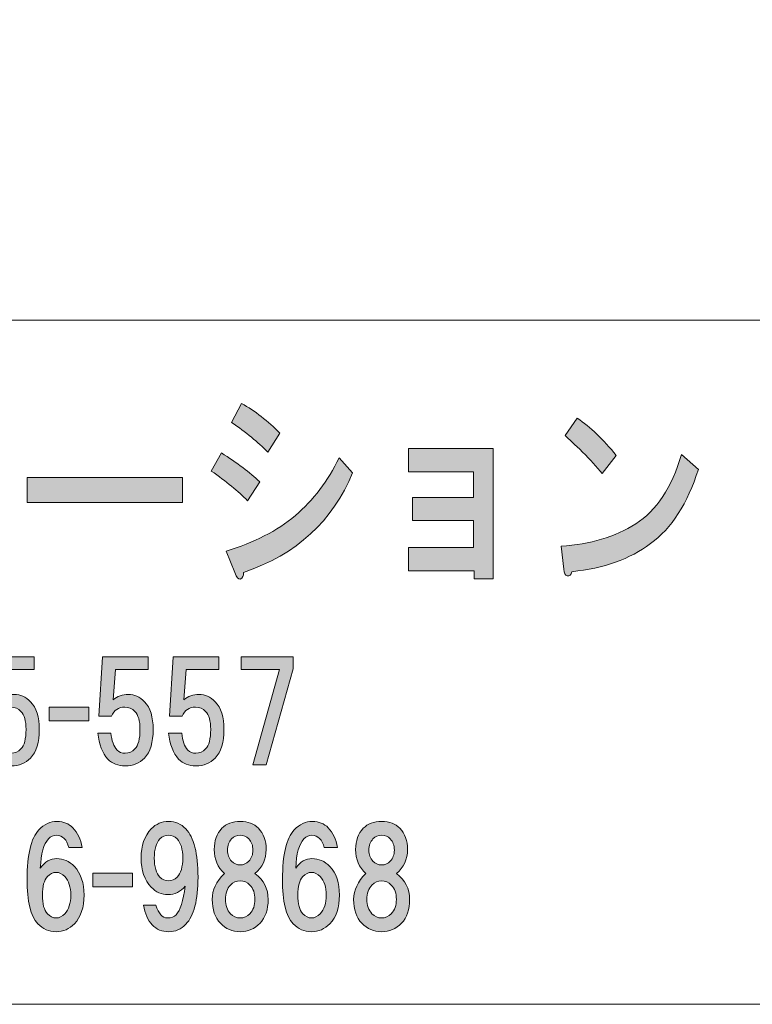
# Model space of a CAD drawing. Units: inches. Extents: x -37 to 247, y 46 to 251.
# Drawn here: x 29 to 46, y 46 to 70 of the extents above; entities that cross this region are included whole.
import ezdxf

# ---------------------------------------------------------------- set-up
doc = ezdxf.new("R2010")
doc.units = ezdxf.units.IN
doc.header["$MEASUREMENT"] = 0
doc.layers.add('儗僀儎乕 1', color=7, linetype='Continuous')

# ---------------------------------------------------------------- blocks, each defined once
blk = doc.blocks.new('block 8')
at = {"layer": '儗僀儎乕 1', "true_color": 0xffffff}
h = blk.add_hatch(color=7, dxfattribs=at)
h.dxf.hatch_style = 2
edge = h.paths.add_edge_path()
edge.add_spline(control_points=[(33.476, 59.921), (33.858, 59.679), (34.17, 59.445), (34.41, 59.217), (34.41, 59.217), (34.115, 58.754), (34.115, 58.754), (33.886, 58.982), (33.591, 59.224), (33.23, 59.479), (33.23, 59.479), (33.476, 59.921), (33.476, 59.921)], knot_values=[0, 0, 0, 0, 1, 1, 1, 2, 2, 2, 3, 3, 3, 4, 4, 4, 4], degree=3, periodic=1)
edge = h.paths.add_edge_path()
edge.add_spline(control_points=[(34.017, 57.004), (34.017, 56.924), (33.989, 56.87), (33.935, 56.843), (33.891, 56.83), (33.848, 56.883), (33.804, 57.004), (33.804, 57.004), (33.591, 57.527), (33.591, 57.527), (34.269, 57.728), (34.831, 58.017), (35.28, 58.392), (35.717, 58.767), (36.072, 59.237), (36.346, 59.8), (36.346, 59.8), (36.674, 59.438), (36.674, 59.438), (36.192, 58.258), (35.307, 57.447), (34.017, 57.004)], knot_values=[0, 0, 0, 0, 1, 1, 1, 2, 2, 2, 3, 3, 3, 4, 4, 4, 5, 5, 5, 6, 6, 6, 7, 7, 7, 7], degree=3, periodic=1)
edge = h.paths.add_edge_path()
edge.add_spline(control_points=[(34.607, 59.941), (34.367, 60.182), (34.072, 60.424), (33.722, 60.665), (33.722, 60.665), (33.968, 61.128), (33.968, 61.128), (34.296, 60.94), (34.607, 60.699), (34.902, 60.404), (34.902, 60.404), (34.607, 59.941), (34.607, 59.941)], knot_values=[0, 0, 0, 0, 1, 1, 1, 2, 2, 2, 3, 3, 3, 4, 4, 4, 4], degree=3, periodic=1)
h = blk.add_hatch(color=7, dxfattribs=at)
h.dxf.hatch_style = 2
edge = h.paths.add_edge_path()
edge.add_spline(control_points=[(43.939, 57.708), (43.436, 57.333), (42.797, 57.105), (42.021, 57.024), (41.999, 56.944), (41.96, 56.911), (41.906, 56.924), (41.862, 56.937), (41.835, 56.99), (41.824, 57.085), (41.824, 57.085), (41.758, 57.648), (41.758, 57.648), (42.469, 57.688), (43.076, 57.869), (43.579, 58.191), (44.081, 58.513), (44.453, 59.076), (44.694, 59.881), (44.694, 59.881), (45.104, 59.519), (45.104, 59.519), (44.841, 58.687), (44.453, 58.083), (43.939, 57.708)], knot_values=[0, 0, 0, 0, 1, 1, 1, 2, 2, 2, 3, 3, 3, 4, 4, 4, 5, 5, 5, 6, 6, 6, 7, 7, 7, 8, 8, 8, 8], degree=3, periodic=1)
edge = h.paths.add_edge_path()
edge.add_spline(control_points=[(43.103, 59.861), (43.103, 59.861), (42.759, 59.418), (42.759, 59.418), (42.627, 59.579), (42.469, 59.753), (42.283, 59.941), (42.086, 60.129), (41.944, 60.263), (41.857, 60.343), (41.857, 60.343), (42.152, 60.766), (42.152, 60.766), (42.469, 60.551), (42.786, 60.25), (43.103, 59.861)], knot_values=[0, 0, 0, 0, 1, 1, 1, 2, 2, 2, 3, 3, 3, 4, 4, 4, 5, 5, 5, 5], degree=3, periodic=1)
h = blk.add_hatch(color=7, dxfattribs=at)
h.dxf.hatch_style = 2
h.paths.add_polyline_path([(40.1, 56.846), (39.641, 56.846), (39.641, 57.047), (38.034, 57.047), (38.034, 57.611), (39.625, 57.611), (39.625, 58.274), (38.133, 58.274), (38.133, 58.837), (39.625, 58.837), (39.625, 59.461), (38.034, 59.461), (38.034, 60.025), (40.1, 60.025)])
h = blk.add_hatch(color=7, dxfattribs=at)
h.dxf.hatch_style = 2
h.paths.add_polyline_path([(28.74, 58.714), (28.74, 59.317), (32.528, 59.317), (32.528, 58.714)])
h = blk.add_hatch(color=7, dxfattribs=at)
h.dxf.hatch_style = 2
edge = h.paths.add_edge_path()
edge.add_spline(control_points=[(27.708, 53.501), (27.708, 53.501), (27.795, 54.949), (27.795, 54.949), (27.795, 54.949), (28.911, 54.949), (28.911, 54.949), (28.911, 54.949), (28.911, 54.639), (28.911, 54.639), (28.911, 54.639), (28.117, 54.639), (28.117, 54.639), (28.117, 54.639), (28.055, 53.902), (28.055, 53.902), (28.163, 53.988), (28.287, 54.031), (28.427, 54.031), (28.576, 54.031), (28.708, 53.971), (28.824, 53.85), (28.965, 53.704), (29.035, 53.479), (29.035, 53.178), (29.035, 52.859), (28.965, 52.626), (28.824, 52.479), (28.7, 52.35), (28.543, 52.286), (28.353, 52.286), (28.179, 52.286), (28.039, 52.341), (27.931, 52.454), (27.799, 52.591), (27.716, 52.803), (27.683, 53.087), (27.683, 53.087), (28.006, 53.087), (28.006, 53.087), (28.022, 52.898), (28.072, 52.76), (28.155, 52.673), (28.204, 52.622), (28.27, 52.596), (28.353, 52.596), (28.444, 52.596), (28.522, 52.63), (28.589, 52.699), (28.671, 52.785), (28.713, 52.945), (28.713, 53.178), (28.713, 53.385), (28.671, 53.531), (28.589, 53.617), (28.522, 53.686), (28.44, 53.721), (28.341, 53.721), (28.192, 53.721), (28.084, 53.647), (28.018, 53.501), (28.018, 53.501), (27.708, 53.501), (27.708, 53.501)], knot_values=[0, 0, 0, 0, 1, 1, 1, 2, 2, 2, 3, 3, 3, 4, 4, 4, 5, 5, 5, 6, 6, 6, 7, 7, 7, 8, 8, 8, 9, 9, 9, 10, 10, 10, 11, 11, 11, 12, 12, 12, 13, 13, 13, 14, 14, 14, 15, 15, 15, 16, 16, 16, 17, 17, 17, 18, 18, 18, 19, 19, 19, 20, 20, 20, 21, 21, 21, 21], degree=3, periodic=1)
h = blk.add_hatch(color=7, dxfattribs=at)
h.dxf.hatch_style = 2
edge = h.paths.add_edge_path()
edge.add_spline(control_points=[(30.486, 53.501), (30.486, 53.501), (30.573, 54.949), (30.573, 54.949), (30.573, 54.949), (31.689, 54.949), (31.689, 54.949), (31.689, 54.949), (31.689, 54.639), (31.689, 54.639), (31.689, 54.639), (30.895, 54.639), (30.895, 54.639), (30.895, 54.639), (30.833, 53.902), (30.833, 53.902), (30.941, 53.988), (31.065, 54.031), (31.206, 54.031), (31.354, 54.031), (31.487, 53.971), (31.602, 53.85), (31.743, 53.704), (31.813, 53.479), (31.813, 53.178), (31.813, 52.859), (31.743, 52.626), (31.602, 52.479), (31.478, 52.35), (31.321, 52.286), (31.131, 52.286), (30.957, 52.286), (30.817, 52.341), (30.709, 52.454), (30.577, 52.591), (30.494, 52.803), (30.461, 53.087), (30.461, 53.087), (30.784, 53.087), (30.784, 53.087), (30.8, 52.898), (30.85, 52.76), (30.933, 52.673), (30.982, 52.622), (31.048, 52.596), (31.131, 52.596), (31.222, 52.596), (31.301, 52.63), (31.367, 52.699), (31.449, 52.785), (31.491, 52.945), (31.491, 53.178), (31.491, 53.385), (31.449, 53.531), (31.367, 53.617), (31.301, 53.686), (31.218, 53.721), (31.119, 53.721), (30.97, 53.721), (30.862, 53.647), (30.796, 53.501), (30.796, 53.501), (30.486, 53.501), (30.486, 53.501)], knot_values=[0, 0, 0, 0, 1, 1, 1, 2, 2, 2, 3, 3, 3, 4, 4, 4, 5, 5, 5, 6, 6, 6, 7, 7, 7, 8, 8, 8, 9, 9, 9, 10, 10, 10, 11, 11, 11, 12, 12, 12, 13, 13, 13, 14, 14, 14, 15, 15, 15, 16, 16, 16, 17, 17, 17, 18, 18, 18, 19, 19, 19, 20, 20, 20, 21, 21, 21, 21], degree=3, periodic=1)
h = blk.add_hatch(color=7, dxfattribs=at)
h.dxf.hatch_style = 2
edge = h.paths.add_edge_path()
edge.add_spline(control_points=[(32.21, 53.501), (32.21, 53.501), (32.297, 54.949), (32.297, 54.949), (32.297, 54.949), (33.413, 54.949), (33.413, 54.949), (33.413, 54.949), (33.413, 54.639), (33.413, 54.639), (33.413, 54.639), (32.619, 54.639), (32.619, 54.639), (32.619, 54.639), (32.557, 53.902), (32.557, 53.902), (32.665, 53.988), (32.789, 54.031), (32.929, 54.031), (33.078, 54.031), (33.211, 53.971), (33.326, 53.85), (33.467, 53.704), (33.537, 53.479), (33.537, 53.178), (33.537, 52.859), (33.467, 52.626), (33.326, 52.479), (33.202, 52.35), (33.045, 52.286), (32.855, 52.286), (32.681, 52.286), (32.541, 52.341), (32.433, 52.454), (32.301, 52.591), (32.218, 52.803), (32.185, 53.087), (32.185, 53.087), (32.508, 53.087), (32.508, 53.087), (32.524, 52.898), (32.574, 52.76), (32.657, 52.673), (32.706, 52.622), (32.772, 52.596), (32.855, 52.596), (32.946, 52.596), (33.025, 52.63), (33.091, 52.699), (33.173, 52.785), (33.215, 52.945), (33.215, 53.178), (33.215, 53.385), (33.173, 53.531), (33.091, 53.617), (33.025, 53.686), (32.942, 53.721), (32.843, 53.721), (32.694, 53.721), (32.586, 53.647), (32.52, 53.501), (32.52, 53.501), (32.21, 53.501), (32.21, 53.501)], knot_values=[0, 0, 0, 0, 1, 1, 1, 2, 2, 2, 3, 3, 3, 4, 4, 4, 5, 5, 5, 6, 6, 6, 7, 7, 7, 8, 8, 8, 9, 9, 9, 10, 10, 10, 11, 11, 11, 12, 12, 12, 13, 13, 13, 14, 14, 14, 15, 15, 15, 16, 16, 16, 17, 17, 17, 18, 18, 18, 19, 19, 19, 20, 20, 20, 21, 21, 21, 21], degree=3, periodic=1)
h = blk.add_hatch(color=7, dxfattribs=at)
h.dxf.hatch_style = 2
h.paths.add_polyline_path([(34.567, 52.311), (34.244, 52.311), (34.889, 54.639), (33.959, 54.639), (33.959, 54.949), (35.224, 54.949), (35.224, 54.652)])
h = blk.add_hatch(color=7, dxfattribs=at)
h.dxf.hatch_style = 2
h.paths.add_polyline_path([(30.242, 53.383), (29.275, 53.383), (29.275, 53.719), (30.242, 53.719)])
h = blk.add_hatch(color=7, dxfattribs=at)
h.dxf.hatch_style = 2
edge = h.paths.add_edge_path()
edge.add_spline(control_points=[(29.855, 50.777), (29.971, 50.656), (30.045, 50.496), (30.078, 50.298), (30.078, 50.298), (29.756, 50.298), (29.756, 50.298), (29.731, 50.393), (29.694, 50.467), (29.644, 50.518), (29.595, 50.57), (29.533, 50.596), (29.458, 50.596), (29.384, 50.596), (29.318, 50.566), (29.26, 50.505), (29.144, 50.385), (29.078, 50.147), (29.061, 49.794), (29.177, 49.949), (29.309, 50.027), (29.458, 50.027), (29.624, 50.027), (29.768, 49.962), (29.892, 49.833), (30.049, 49.669), (30.128, 49.436), (30.128, 49.135), (30.128, 48.833), (30.049, 48.6), (29.892, 48.436), (29.768, 48.307), (29.619, 48.242), (29.446, 48.242), (29.272, 48.242), (29.123, 48.307), (28.999, 48.436), (28.826, 48.617), (28.739, 48.979), (28.739, 49.522), (28.739, 50.126), (28.834, 50.527), (29.024, 50.725), (29.156, 50.863), (29.305, 50.932), (29.471, 50.932), (29.628, 50.932), (29.756, 50.88), (29.855, 50.777)], knot_values=[0, 0, 0, 0, 1, 1, 1, 2, 2, 2, 3, 3, 3, 4, 4, 4, 5, 5, 5, 6, 6, 6, 7, 7, 7, 8, 8, 8, 9, 9, 9, 10, 10, 10, 11, 11, 11, 12, 12, 12, 13, 13, 13, 14, 14, 14, 15, 15, 15, 16, 16, 16, 16], degree=3, periodic=1)
edge = h.paths.add_edge_path()
edge.add_spline(control_points=[(29.235, 49.587), (29.152, 49.501), (29.111, 49.35), (29.111, 49.135), (29.111, 48.919), (29.152, 48.768), (29.235, 48.682), (29.301, 48.613), (29.371, 48.578), (29.446, 48.578), (29.52, 48.578), (29.59, 48.613), (29.657, 48.682), (29.756, 48.785), (29.805, 48.936), (29.805, 49.135), (29.805, 49.333), (29.756, 49.484), (29.657, 49.587), (29.59, 49.656), (29.52, 49.69), (29.446, 49.69), (29.371, 49.69), (29.301, 49.656), (29.235, 49.587)], knot_values=[0, 0, 0, 0, 1, 1, 1, 2, 2, 2, 3, 3, 3, 4, 4, 4, 5, 5, 5, 6, 6, 6, 7, 7, 7, 8, 8, 8, 8], degree=3, periodic=1)
h = blk.add_hatch(color=7, dxfattribs=at)
h.dxf.hatch_style = 2
edge = h.paths.add_edge_path()
edge.add_spline(control_points=[(31.79, 48.41), (31.682, 48.522), (31.612, 48.682), (31.579, 48.889), (31.579, 48.889), (31.877, 48.889), (31.877, 48.889), (31.943, 48.682), (32.038, 48.578), (32.162, 48.578), (32.253, 48.578), (32.323, 48.604), (32.373, 48.656), (32.472, 48.759), (32.546, 48.992), (32.596, 49.354), (32.48, 49.217), (32.34, 49.147), (32.174, 49.147), (32.017, 49.147), (31.881, 49.208), (31.765, 49.329), (31.6, 49.501), (31.517, 49.738), (31.517, 50.04), (31.517, 50.341), (31.6, 50.578), (31.765, 50.751), (31.881, 50.871), (32.021, 50.932), (32.187, 50.932), (32.352, 50.932), (32.493, 50.871), (32.608, 50.751), (32.807, 50.544), (32.906, 50.152), (32.906, 49.574), (32.906, 49.014), (32.807, 48.63), (32.608, 48.423), (32.493, 48.302), (32.352, 48.242), (32.187, 48.242), (32.03, 48.242), (31.897, 48.298), (31.79, 48.41)], knot_values=[0, 0, 0, 0, 1, 1, 1, 2, 2, 2, 3, 3, 3, 4, 4, 4, 5, 5, 5, 6, 6, 6, 7, 7, 7, 8, 8, 8, 9, 9, 9, 10, 10, 10, 11, 11, 11, 12, 12, 12, 13, 13, 13, 14, 14, 14, 15, 15, 15, 15], degree=3, periodic=1)
edge = h.paths.add_edge_path()
edge.add_spline(control_points=[(32.398, 49.574), (32.488, 49.669), (32.534, 49.824), (32.534, 50.04), (32.534, 50.255), (32.488, 50.41), (32.398, 50.505), (32.34, 50.566), (32.269, 50.596), (32.187, 50.596), (32.104, 50.596), (32.034, 50.566), (31.976, 50.505), (31.885, 50.41), (31.839, 50.255), (31.839, 50.04), (31.839, 49.824), (31.885, 49.669), (31.976, 49.574), (32.034, 49.514), (32.104, 49.484), (32.187, 49.484), (32.269, 49.484), (32.34, 49.514), (32.398, 49.574)], knot_values=[0, 0, 0, 0, 1, 1, 1, 2, 2, 2, 3, 3, 3, 4, 4, 4, 5, 5, 5, 6, 6, 6, 7, 7, 7, 8, 8, 8, 8], degree=3, periodic=1)
h = blk.add_hatch(color=7, dxfattribs=at)
h.dxf.hatch_style = 2
edge = h.paths.add_edge_path()
edge.add_spline(control_points=[(34.381, 50.764), (34.505, 50.635), (34.567, 50.462), (34.567, 50.247), (34.567, 50.005), (34.476, 49.811), (34.294, 49.664), (34.509, 49.501), (34.616, 49.29), (34.616, 49.031), (34.616, 48.781), (34.55, 48.587), (34.418, 48.449), (34.285, 48.311), (34.124, 48.242), (33.934, 48.242), (33.744, 48.242), (33.583, 48.311), (33.45, 48.449), (33.318, 48.587), (33.252, 48.781), (33.252, 49.031), (33.252, 49.255), (33.351, 49.466), (33.55, 49.664), (33.384, 49.811), (33.301, 50.005), (33.301, 50.247), (33.301, 50.462), (33.364, 50.635), (33.488, 50.764), (33.595, 50.876), (33.744, 50.932), (33.934, 50.932), (34.124, 50.932), (34.273, 50.876), (34.381, 50.764)], knot_values=[0, 0, 0, 0, 1, 1, 1, 2, 2, 2, 3, 3, 3, 4, 4, 4, 5, 5, 5, 6, 6, 6, 7, 7, 7, 8, 8, 8, 9, 9, 9, 10, 10, 10, 11, 11, 11, 12, 12, 12, 12], degree=3, periodic=1)
edge = h.paths.add_edge_path()
edge.add_spline(control_points=[(33.698, 48.682), (33.765, 48.613), (33.843, 48.578), (33.934, 48.578), (34.025, 48.578), (34.104, 48.613), (34.17, 48.682), (34.252, 48.768), (34.294, 48.885), (34.294, 49.031), (34.294, 49.178), (34.252, 49.294), (34.17, 49.38), (34.104, 49.449), (34.025, 49.484), (33.934, 49.484), (33.843, 49.484), (33.765, 49.449), (33.698, 49.38), (33.616, 49.294), (33.574, 49.178), (33.574, 49.031), (33.574, 48.885), (33.616, 48.768), (33.698, 48.682)], knot_values=[0, 0, 0, 0, 1, 1, 1, 2, 2, 2, 3, 3, 3, 4, 4, 4, 5, 5, 5, 6, 6, 6, 7, 7, 7, 8, 8, 8, 8], degree=3, periodic=1)
edge = h.paths.add_edge_path()
edge.add_spline(control_points=[(34.145, 50.505), (34.087, 50.566), (34.017, 50.596), (33.934, 50.596), (33.851, 50.596), (33.781, 50.566), (33.723, 50.505), (33.657, 50.436), (33.624, 50.346), (33.624, 50.234), (33.624, 50.122), (33.657, 50.031), (33.723, 49.962), (33.781, 49.902), (33.851, 49.872), (33.934, 49.872), (34.017, 49.872), (34.087, 49.902), (34.145, 49.962), (34.211, 50.031), (34.244, 50.122), (34.244, 50.234), (34.244, 50.346), (34.211, 50.436), (34.145, 50.505)], knot_values=[0, 0, 0, 0, 1, 1, 1, 2, 2, 2, 3, 3, 3, 4, 4, 4, 5, 5, 5, 6, 6, 6, 7, 7, 7, 8, 8, 8, 8], degree=3, periodic=1)
h = blk.add_hatch(color=7, dxfattribs=at)
h.dxf.hatch_style = 2
edge = h.paths.add_edge_path()
edge.add_spline(control_points=[(36.081, 50.777), (36.197, 50.656), (36.271, 50.496), (36.304, 50.298), (36.304, 50.298), (35.982, 50.298), (35.982, 50.298), (35.957, 50.393), (35.92, 50.467), (35.87, 50.518), (35.821, 50.57), (35.759, 50.596), (35.684, 50.596), (35.61, 50.596), (35.544, 50.566), (35.486, 50.505), (35.37, 50.385), (35.304, 50.147), (35.287, 49.794), (35.403, 49.949), (35.535, 50.027), (35.684, 50.027), (35.849, 50.027), (35.994, 49.962), (36.118, 49.833), (36.275, 49.669), (36.354, 49.436), (36.354, 49.135), (36.354, 48.833), (36.275, 48.6), (36.118, 48.436), (35.994, 48.307), (35.845, 48.242), (35.672, 48.242), (35.498, 48.242), (35.349, 48.307), (35.225, 48.436), (35.052, 48.617), (34.965, 48.979), (34.965, 49.522), (34.965, 50.126), (35.06, 50.527), (35.25, 50.725), (35.382, 50.863), (35.531, 50.932), (35.697, 50.932), (35.854, 50.932), (35.982, 50.88), (36.081, 50.777)], knot_values=[0, 0, 0, 0, 1, 1, 1, 2, 2, 2, 3, 3, 3, 4, 4, 4, 5, 5, 5, 6, 6, 6, 7, 7, 7, 8, 8, 8, 9, 9, 9, 10, 10, 10, 11, 11, 11, 12, 12, 12, 13, 13, 13, 14, 14, 14, 15, 15, 15, 16, 16, 16, 16], degree=3, periodic=1)
edge = h.paths.add_edge_path()
edge.add_spline(control_points=[(35.461, 49.587), (35.378, 49.501), (35.337, 49.35), (35.337, 49.135), (35.337, 48.919), (35.378, 48.768), (35.461, 48.682), (35.527, 48.613), (35.597, 48.578), (35.672, 48.578), (35.746, 48.578), (35.816, 48.613), (35.883, 48.682), (35.982, 48.785), (36.031, 48.936), (36.031, 49.135), (36.031, 49.333), (35.982, 49.484), (35.883, 49.587), (35.816, 49.656), (35.746, 49.69), (35.672, 49.69), (35.597, 49.69), (35.527, 49.656), (35.461, 49.587)], knot_values=[0, 0, 0, 0, 1, 1, 1, 2, 2, 2, 3, 3, 3, 4, 4, 4, 5, 5, 5, 6, 6, 6, 7, 7, 7, 8, 8, 8, 8], degree=3, periodic=1)
h = blk.add_hatch(color=7, dxfattribs=at)
h.dxf.hatch_style = 2
edge = h.paths.add_edge_path()
edge.add_spline(control_points=[(37.828, 50.764), (37.952, 50.635), (38.014, 50.462), (38.014, 50.247), (38.014, 50.005), (37.923, 49.811), (37.742, 49.664), (37.957, 49.501), (38.064, 49.29), (38.064, 49.031), (38.064, 48.781), (37.998, 48.587), (37.866, 48.449), (37.733, 48.311), (37.572, 48.242), (37.382, 48.242), (37.192, 48.242), (37.03, 48.311), (36.898, 48.449), (36.766, 48.587), (36.7, 48.781), (36.7, 49.031), (36.7, 49.255), (36.799, 49.466), (36.997, 49.664), (36.832, 49.811), (36.749, 50.005), (36.749, 50.247), (36.749, 50.462), (36.811, 50.635), (36.935, 50.764), (37.043, 50.876), (37.192, 50.932), (37.382, 50.932), (37.572, 50.932), (37.721, 50.876), (37.828, 50.764)], knot_values=[0, 0, 0, 0, 1, 1, 1, 2, 2, 2, 3, 3, 3, 4, 4, 4, 5, 5, 5, 6, 6, 6, 7, 7, 7, 8, 8, 8, 9, 9, 9, 10, 10, 10, 11, 11, 11, 12, 12, 12, 12], degree=3, periodic=1)
edge = h.paths.add_edge_path()
edge.add_spline(control_points=[(37.146, 48.682), (37.212, 48.613), (37.291, 48.578), (37.382, 48.578), (37.473, 48.578), (37.551, 48.613), (37.618, 48.682), (37.7, 48.768), (37.742, 48.885), (37.742, 49.031), (37.742, 49.178), (37.7, 49.294), (37.618, 49.38), (37.551, 49.449), (37.473, 49.484), (37.382, 49.484), (37.291, 49.484), (37.212, 49.449), (37.146, 49.38), (37.064, 49.294), (37.022, 49.178), (37.022, 49.031), (37.022, 48.885), (37.064, 48.768), (37.146, 48.682)], knot_values=[0, 0, 0, 0, 1, 1, 1, 2, 2, 2, 3, 3, 3, 4, 4, 4, 5, 5, 5, 6, 6, 6, 7, 7, 7, 8, 8, 8, 8], degree=3, periodic=1)
edge = h.paths.add_edge_path()
edge.add_spline(control_points=[(37.593, 50.505), (37.535, 50.566), (37.465, 50.596), (37.382, 50.596), (37.299, 50.596), (37.229, 50.566), (37.171, 50.505), (37.105, 50.436), (37.072, 50.346), (37.072, 50.234), (37.072, 50.122), (37.105, 50.031), (37.171, 49.962), (37.229, 49.902), (37.299, 49.872), (37.382, 49.872), (37.465, 49.872), (37.535, 49.902), (37.593, 49.962), (37.659, 50.031), (37.692, 50.122), (37.692, 50.234), (37.692, 50.346), (37.659, 50.436), (37.593, 50.505)], knot_values=[0, 0, 0, 0, 1, 1, 1, 2, 2, 2, 3, 3, 3, 4, 4, 4, 5, 5, 5, 6, 6, 6, 7, 7, 7, 8, 8, 8, 8], degree=3, periodic=1)
h = blk.add_hatch(color=7, dxfattribs=at)
h.dxf.hatch_style = 2
h.paths.add_polyline_path([(31.309, 49.337), (30.341, 49.337), (30.341, 49.673), (31.309, 49.673)])
at = {"layer": '儗僀儎乕 1', "lineweight": 0}
for points in [[(40.1, 56.846), (39.641, 56.846), (39.641, 57.047), (38.034, 57.047), (38.034, 57.611), (39.625, 57.611), (39.625, 58.274), (38.133, 58.274), (38.133, 58.837), (39.625, 58.837), (39.625, 59.461), (38.034, 59.461), (38.034, 60.025), (40.1, 60.025), (40.1, 56.846)], [(28.74, 58.714), (28.74, 59.317), (32.528, 59.317), (32.528, 58.714), (28.74, 58.714)], [(34.567, 52.311), (34.244, 52.311), (34.889, 54.639), (33.959, 54.639), (33.959, 54.949), (35.224, 54.949), (35.224, 54.652), (34.567, 52.311)], [(30.242, 53.383), (29.275, 53.383), (29.275, 53.719), (30.242, 53.719), (30.242, 53.383)], [(31.309, 49.337), (30.341, 49.337), (30.341, 49.673), (31.309, 49.673), (31.309, 49.337)]]:
    blk.add_lwpolyline(points, dxfattribs=at)
for points, knots in [([(34.607, 59.941), (34.367, 60.182), (34.072, 60.424), (33.722, 60.665), (33.722, 60.665), (33.968, 61.128), (33.968, 61.128), (34.296, 60.94), (34.607, 60.699), (34.902, 60.404), (34.902, 60.404), (34.607, 59.941), (34.607, 59.941)], [0, 0, 0, 0, 1, 1, 1, 2, 2, 2, 3, 3, 3, 4, 4, 4, 4]), ([(43.103, 59.861), (43.103, 59.861), (42.759, 59.418), (42.759, 59.418), (42.627, 59.579), (42.469, 59.753), (42.283, 59.941), (42.086, 60.129), (41.944, 60.263), (41.857, 60.343), (41.857, 60.343), (42.152, 60.766), (42.152, 60.766), (42.469, 60.551), (42.786, 60.25), (43.103, 59.861)], [0, 0, 0, 0, 1, 1, 1, 2, 2, 2, 3, 3, 3, 4, 4, 4, 5, 5, 5, 5]), ([(33.476, 59.921), (33.858, 59.679), (34.17, 59.445), (34.41, 59.217), (34.41, 59.217), (34.115, 58.754), (34.115, 58.754), (33.886, 58.982), (33.591, 59.224), (33.23, 59.479), (33.23, 59.479), (33.476, 59.921), (33.476, 59.921)], [0, 0, 0, 0, 1, 1, 1, 2, 2, 2, 3, 3, 3, 4, 4, 4, 4]), ([(34.017, 57.004), (34.017, 56.924), (33.989, 56.87), (33.935, 56.843), (33.891, 56.83), (33.848, 56.883), (33.804, 57.004), (33.804, 57.004), (33.591, 57.527), (33.591, 57.527), (34.269, 57.728), (34.831, 58.017), (35.28, 58.392), (35.717, 58.767), (36.072, 59.237), (36.346, 59.8), (36.346, 59.8), (36.674, 59.438), (36.674, 59.438), (36.192, 58.258), (35.307, 57.447), (34.017, 57.004)], [0, 0, 0, 0, 1, 1, 1, 2, 2, 2, 3, 3, 3, 4, 4, 4, 5, 5, 5, 6, 6, 6, 7, 7, 7, 7]), ([(43.939, 57.708), (43.436, 57.333), (42.797, 57.105), (42.021, 57.024), (41.999, 56.944), (41.96, 56.911), (41.906, 56.924), (41.862, 56.937), (41.835, 56.99), (41.824, 57.085), (41.824, 57.085), (41.758, 57.648), (41.758, 57.648), (42.469, 57.688), (43.076, 57.869), (43.579, 58.191), (44.081, 58.513), (44.453, 59.076), (44.694, 59.881), (44.694, 59.881), (45.104, 59.519), (45.104, 59.519), (44.841, 58.687), (44.453, 58.083), (43.939, 57.708)], [0, 0, 0, 0, 1, 1, 1, 2, 2, 2, 3, 3, 3, 4, 4, 4, 5, 5, 5, 6, 6, 6, 7, 7, 7, 8, 8, 8, 8]), ([(27.708, 53.501), (27.708, 53.501), (27.795, 54.949), (27.795, 54.949), (27.795, 54.949), (28.911, 54.949), (28.911, 54.949), (28.911, 54.949), (28.911, 54.639), (28.911, 54.639), (28.911, 54.639), (28.117, 54.639), (28.117, 54.639), (28.117, 54.639), (28.055, 53.902), (28.055, 53.902), (28.163, 53.988), (28.287, 54.031), (28.427, 54.031), (28.576, 54.031), (28.708, 53.971), (28.824, 53.85), (28.965, 53.704), (29.035, 53.479), (29.035, 53.178), (29.035, 52.859), (28.965, 52.626), (28.824, 52.479), (28.7, 52.35), (28.543, 52.286), (28.353, 52.286), (28.179, 52.286), (28.039, 52.341), (27.931, 52.454), (27.799, 52.591), (27.716, 52.803), (27.683, 53.087), (27.683, 53.087), (28.006, 53.087), (28.006, 53.087), (28.022, 52.898), (28.072, 52.76), (28.155, 52.673), (28.204, 52.622), (28.27, 52.596), (28.353, 52.596), (28.444, 52.596), (28.522, 52.63), (28.589, 52.699), (28.671, 52.785), (28.713, 52.945), (28.713, 53.178), (28.713, 53.385), (28.671, 53.531), (28.589, 53.617), (28.522, 53.686), (28.44, 53.721), (28.341, 53.721), (28.192, 53.721), (28.084, 53.647), (28.018, 53.501), (28.018, 53.501), (27.708, 53.501), (27.708, 53.501)], [0, 0, 0, 0, 1, 1, 1, 2, 2, 2, 3, 3, 3, 4, 4, 4, 5, 5, 5, 6, 6, 6, 7, 7, 7, 8, 8, 8, 9, 9, 9, 10, 10, 10, 11, 11, 11, 12, 12, 12, 13, 13, 13, 14, 14, 14, 15, 15, 15, 16, 16, 16, 17, 17, 17, 18, 18, 18, 19, 19, 19, 20, 20, 20, 21, 21, 21, 21]), ([(30.486, 53.501), (30.486, 53.501), (30.573, 54.949), (30.573, 54.949), (30.573, 54.949), (31.689, 54.949), (31.689, 54.949), (31.689, 54.949), (31.689, 54.639), (31.689, 54.639), (31.689, 54.639), (30.895, 54.639), (30.895, 54.639), (30.895, 54.639), (30.833, 53.902), (30.833, 53.902), (30.941, 53.988), (31.065, 54.031), (31.206, 54.031), (31.354, 54.031), (31.487, 53.971), (31.602, 53.85), (31.743, 53.704), (31.813, 53.479), (31.813, 53.178), (31.813, 52.859), (31.743, 52.626), (31.602, 52.479), (31.478, 52.35), (31.321, 52.286), (31.131, 52.286), (30.957, 52.286), (30.817, 52.341), (30.709, 52.454), (30.577, 52.591), (30.494, 52.803), (30.461, 53.087), (30.461, 53.087), (30.784, 53.087), (30.784, 53.087), (30.8, 52.898), (30.85, 52.76), (30.933, 52.673), (30.982, 52.622), (31.048, 52.596), (31.131, 52.596), (31.222, 52.596), (31.301, 52.63), (31.367, 52.699), (31.449, 52.785), (31.491, 52.945), (31.491, 53.178), (31.491, 53.385), (31.449, 53.531), (31.367, 53.617), (31.301, 53.686), (31.218, 53.721), (31.119, 53.721), (30.97, 53.721), (30.862, 53.647), (30.796, 53.501), (30.796, 53.501), (30.486, 53.501), (30.486, 53.501)], [0, 0, 0, 0, 1, 1, 1, 2, 2, 2, 3, 3, 3, 4, 4, 4, 5, 5, 5, 6, 6, 6, 7, 7, 7, 8, 8, 8, 9, 9, 9, 10, 10, 10, 11, 11, 11, 12, 12, 12, 13, 13, 13, 14, 14, 14, 15, 15, 15, 16, 16, 16, 17, 17, 17, 18, 18, 18, 19, 19, 19, 20, 20, 20, 21, 21, 21, 21]), ([(32.21, 53.501), (32.21, 53.501), (32.297, 54.949), (32.297, 54.949), (32.297, 54.949), (33.413, 54.949), (33.413, 54.949), (33.413, 54.949), (33.413, 54.639), (33.413, 54.639), (33.413, 54.639), (32.619, 54.639), (32.619, 54.639), (32.619, 54.639), (32.557, 53.902), (32.557, 53.902), (32.665, 53.988), (32.789, 54.031), (32.929, 54.031), (33.078, 54.031), (33.211, 53.971), (33.326, 53.85), (33.467, 53.704), (33.537, 53.479), (33.537, 53.178), (33.537, 52.859), (33.467, 52.626), (33.326, 52.479), (33.202, 52.35), (33.045, 52.286), (32.855, 52.286), (32.681, 52.286), (32.541, 52.341), (32.433, 52.454), (32.301, 52.591), (32.218, 52.803), (32.185, 53.087), (32.185, 53.087), (32.508, 53.087), (32.508, 53.087), (32.524, 52.898), (32.574, 52.76), (32.657, 52.673), (32.706, 52.622), (32.772, 52.596), (32.855, 52.596), (32.946, 52.596), (33.025, 52.63), (33.091, 52.699), (33.173, 52.785), (33.215, 52.945), (33.215, 53.178), (33.215, 53.385), (33.173, 53.531), (33.091, 53.617), (33.025, 53.686), (32.942, 53.721), (32.843, 53.721), (32.694, 53.721), (32.586, 53.647), (32.52, 53.501), (32.52, 53.501), (32.21, 53.501), (32.21, 53.501)], [0, 0, 0, 0, 1, 1, 1, 2, 2, 2, 3, 3, 3, 4, 4, 4, 5, 5, 5, 6, 6, 6, 7, 7, 7, 8, 8, 8, 9, 9, 9, 10, 10, 10, 11, 11, 11, 12, 12, 12, 13, 13, 13, 14, 14, 14, 15, 15, 15, 16, 16, 16, 17, 17, 17, 18, 18, 18, 19, 19, 19, 20, 20, 20, 21, 21, 21, 21]), ([(29.855, 50.777), (29.971, 50.656), (30.045, 50.496), (30.078, 50.298), (30.078, 50.298), (29.756, 50.298), (29.756, 50.298), (29.731, 50.393), (29.694, 50.467), (29.644, 50.518), (29.595, 50.57), (29.533, 50.596), (29.458, 50.596), (29.384, 50.596), (29.318, 50.566), (29.26, 50.505), (29.144, 50.385), (29.078, 50.147), (29.061, 49.794), (29.177, 49.949), (29.309, 50.027), (29.458, 50.027), (29.624, 50.027), (29.768, 49.962), (29.892, 49.833), (30.049, 49.669), (30.128, 49.436), (30.128, 49.135), (30.128, 48.833), (30.049, 48.6), (29.892, 48.436), (29.768, 48.307), (29.619, 48.242), (29.446, 48.242), (29.272, 48.242), (29.123, 48.307), (28.999, 48.436), (28.826, 48.617), (28.739, 48.979), (28.739, 49.522), (28.739, 50.126), (28.834, 50.527), (29.024, 50.725), (29.156, 50.863), (29.305, 50.932), (29.471, 50.932), (29.628, 50.932), (29.756, 50.88), (29.855, 50.777)], [0, 0, 0, 0, 1, 1, 1, 2, 2, 2, 3, 3, 3, 4, 4, 4, 5, 5, 5, 6, 6, 6, 7, 7, 7, 8, 8, 8, 9, 9, 9, 10, 10, 10, 11, 11, 11, 12, 12, 12, 13, 13, 13, 14, 14, 14, 15, 15, 15, 16, 16, 16, 16]), ([(31.79, 48.41), (31.682, 48.522), (31.612, 48.682), (31.579, 48.889), (31.579, 48.889), (31.877, 48.889), (31.877, 48.889), (31.943, 48.682), (32.038, 48.578), (32.162, 48.578), (32.253, 48.578), (32.323, 48.604), (32.373, 48.656), (32.472, 48.759), (32.546, 48.992), (32.596, 49.354), (32.48, 49.217), (32.34, 49.147), (32.174, 49.147), (32.017, 49.147), (31.881, 49.208), (31.765, 49.329), (31.6, 49.501), (31.517, 49.738), (31.517, 50.04), (31.517, 50.341), (31.6, 50.578), (31.765, 50.751), (31.881, 50.871), (32.021, 50.932), (32.187, 50.932), (32.352, 50.932), (32.493, 50.871), (32.608, 50.751), (32.807, 50.544), (32.906, 50.152), (32.906, 49.574), (32.906, 49.014), (32.807, 48.63), (32.608, 48.423), (32.493, 48.302), (32.352, 48.242), (32.187, 48.242), (32.03, 48.242), (31.897, 48.298), (31.79, 48.41)], [0, 0, 0, 0, 1, 1, 1, 2, 2, 2, 3, 3, 3, 4, 4, 4, 5, 5, 5, 6, 6, 6, 7, 7, 7, 8, 8, 8, 9, 9, 9, 10, 10, 10, 11, 11, 11, 12, 12, 12, 13, 13, 13, 14, 14, 14, 15, 15, 15, 15]), ([(34.381, 50.764), (34.505, 50.635), (34.567, 50.462), (34.567, 50.247), (34.567, 50.005), (34.476, 49.811), (34.294, 49.664), (34.509, 49.501), (34.616, 49.29), (34.616, 49.031), (34.616, 48.781), (34.55, 48.587), (34.418, 48.449), (34.285, 48.311), (34.124, 48.242), (33.934, 48.242), (33.744, 48.242), (33.583, 48.311), (33.45, 48.449), (33.318, 48.587), (33.252, 48.781), (33.252, 49.031), (33.252, 49.255), (33.351, 49.466), (33.55, 49.664), (33.384, 49.811), (33.301, 50.005), (33.301, 50.247), (33.301, 50.462), (33.364, 50.635), (33.488, 50.764), (33.595, 50.876), (33.744, 50.932), (33.934, 50.932), (34.124, 50.932), (34.273, 50.876), (34.381, 50.764)], [0, 0, 0, 0, 1, 1, 1, 2, 2, 2, 3, 3, 3, 4, 4, 4, 5, 5, 5, 6, 6, 6, 7, 7, 7, 8, 8, 8, 9, 9, 9, 10, 10, 10, 11, 11, 11, 12, 12, 12, 12]), ([(36.081, 50.777), (36.197, 50.656), (36.271, 50.496), (36.304, 50.298), (36.304, 50.298), (35.982, 50.298), (35.982, 50.298), (35.957, 50.393), (35.92, 50.467), (35.87, 50.518), (35.821, 50.57), (35.759, 50.596), (35.684, 50.596), (35.61, 50.596), (35.544, 50.566), (35.486, 50.505), (35.37, 50.385), (35.304, 50.147), (35.287, 49.794), (35.403, 49.949), (35.535, 50.027), (35.684, 50.027), (35.849, 50.027), (35.994, 49.962), (36.118, 49.833), (36.275, 49.669), (36.354, 49.436), (36.354, 49.135), (36.354, 48.833), (36.275, 48.6), (36.118, 48.436), (35.994, 48.307), (35.845, 48.242), (35.672, 48.242), (35.498, 48.242), (35.349, 48.307), (35.225, 48.436), (35.052, 48.617), (34.965, 48.979), (34.965, 49.522), (34.965, 50.126), (35.06, 50.527), (35.25, 50.725), (35.382, 50.863), (35.531, 50.932), (35.697, 50.932), (35.854, 50.932), (35.982, 50.88), (36.081, 50.777)], [0, 0, 0, 0, 1, 1, 1, 2, 2, 2, 3, 3, 3, 4, 4, 4, 5, 5, 5, 6, 6, 6, 7, 7, 7, 8, 8, 8, 9, 9, 9, 10, 10, 10, 11, 11, 11, 12, 12, 12, 13, 13, 13, 14, 14, 14, 15, 15, 15, 16, 16, 16, 16]), ([(37.828, 50.764), (37.952, 50.635), (38.014, 50.462), (38.014, 50.247), (38.014, 50.005), (37.923, 49.811), (37.742, 49.664), (37.957, 49.501), (38.064, 49.29), (38.064, 49.031), (38.064, 48.781), (37.998, 48.587), (37.866, 48.449), (37.733, 48.311), (37.572, 48.242), (37.382, 48.242), (37.192, 48.242), (37.03, 48.311), (36.898, 48.449), (36.766, 48.587), (36.7, 48.781), (36.7, 49.031), (36.7, 49.255), (36.799, 49.466), (36.997, 49.664), (36.832, 49.811), (36.749, 50.005), (36.749, 50.247), (36.749, 50.462), (36.811, 50.635), (36.935, 50.764), (37.043, 50.876), (37.192, 50.932), (37.382, 50.932), (37.572, 50.932), (37.721, 50.876), (37.828, 50.764)], [0, 0, 0, 0, 1, 1, 1, 2, 2, 2, 3, 3, 3, 4, 4, 4, 5, 5, 5, 6, 6, 6, 7, 7, 7, 8, 8, 8, 9, 9, 9, 10, 10, 10, 11, 11, 11, 12, 12, 12, 12]), ([(32.398, 49.574), (32.488, 49.669), (32.534, 49.824), (32.534, 50.04), (32.534, 50.255), (32.488, 50.41), (32.398, 50.505), (32.34, 50.566), (32.269, 50.596), (32.187, 50.596), (32.104, 50.596), (32.034, 50.566), (31.976, 50.505), (31.885, 50.41), (31.839, 50.255), (31.839, 50.04), (31.839, 49.824), (31.885, 49.669), (31.976, 49.574), (32.034, 49.514), (32.104, 49.484), (32.187, 49.484), (32.269, 49.484), (32.34, 49.514), (32.398, 49.574)], [0, 0, 0, 0, 1, 1, 1, 2, 2, 2, 3, 3, 3, 4, 4, 4, 5, 5, 5, 6, 6, 6, 7, 7, 7, 8, 8, 8, 8]), ([(34.145, 50.505), (34.087, 50.566), (34.017, 50.596), (33.934, 50.596), (33.851, 50.596), (33.781, 50.566), (33.723, 50.505), (33.657, 50.436), (33.624, 50.346), (33.624, 50.234), (33.624, 50.122), (33.657, 50.031), (33.723, 49.962), (33.781, 49.902), (33.851, 49.872), (33.934, 49.872), (34.017, 49.872), (34.087, 49.902), (34.145, 49.962), (34.211, 50.031), (34.244, 50.122), (34.244, 50.234), (34.244, 50.346), (34.211, 50.436), (34.145, 50.505)], [0, 0, 0, 0, 1, 1, 1, 2, 2, 2, 3, 3, 3, 4, 4, 4, 5, 5, 5, 6, 6, 6, 7, 7, 7, 8, 8, 8, 8]), ([(37.593, 50.505), (37.535, 50.566), (37.465, 50.596), (37.382, 50.596), (37.299, 50.596), (37.229, 50.566), (37.171, 50.505), (37.105, 50.436), (37.072, 50.346), (37.072, 50.234), (37.072, 50.122), (37.105, 50.031), (37.171, 49.962), (37.229, 49.902), (37.299, 49.872), (37.382, 49.872), (37.465, 49.872), (37.535, 49.902), (37.593, 49.962), (37.659, 50.031), (37.692, 50.122), (37.692, 50.234), (37.692, 50.346), (37.659, 50.436), (37.593, 50.505)], [0, 0, 0, 0, 1, 1, 1, 2, 2, 2, 3, 3, 3, 4, 4, 4, 5, 5, 5, 6, 6, 6, 7, 7, 7, 8, 8, 8, 8]), ([(29.235, 49.587), (29.152, 49.501), (29.111, 49.35), (29.111, 49.135), (29.111, 48.919), (29.152, 48.768), (29.235, 48.682), (29.301, 48.613), (29.371, 48.578), (29.446, 48.578), (29.52, 48.578), (29.59, 48.613), (29.657, 48.682), (29.756, 48.785), (29.805, 48.936), (29.805, 49.135), (29.805, 49.333), (29.756, 49.484), (29.657, 49.587), (29.59, 49.656), (29.52, 49.69), (29.446, 49.69), (29.371, 49.69), (29.301, 49.656), (29.235, 49.587)], [0, 0, 0, 0, 1, 1, 1, 2, 2, 2, 3, 3, 3, 4, 4, 4, 5, 5, 5, 6, 6, 6, 7, 7, 7, 8, 8, 8, 8]), ([(33.698, 48.682), (33.765, 48.613), (33.843, 48.578), (33.934, 48.578), (34.025, 48.578), (34.104, 48.613), (34.17, 48.682), (34.252, 48.768), (34.294, 48.885), (34.294, 49.031), (34.294, 49.178), (34.252, 49.294), (34.17, 49.38), (34.104, 49.449), (34.025, 49.484), (33.934, 49.484), (33.843, 49.484), (33.765, 49.449), (33.698, 49.38), (33.616, 49.294), (33.574, 49.178), (33.574, 49.031), (33.574, 48.885), (33.616, 48.768), (33.698, 48.682)], [0, 0, 0, 0, 1, 1, 1, 2, 2, 2, 3, 3, 3, 4, 4, 4, 5, 5, 5, 6, 6, 6, 7, 7, 7, 8, 8, 8, 8]), ([(35.461, 49.587), (35.378, 49.501), (35.337, 49.35), (35.337, 49.135), (35.337, 48.919), (35.378, 48.768), (35.461, 48.682), (35.527, 48.613), (35.597, 48.578), (35.672, 48.578), (35.746, 48.578), (35.816, 48.613), (35.883, 48.682), (35.982, 48.785), (36.031, 48.936), (36.031, 49.135), (36.031, 49.333), (35.982, 49.484), (35.883, 49.587), (35.816, 49.656), (35.746, 49.69), (35.672, 49.69), (35.597, 49.69), (35.527, 49.656), (35.461, 49.587)], [0, 0, 0, 0, 1, 1, 1, 2, 2, 2, 3, 3, 3, 4, 4, 4, 5, 5, 5, 6, 6, 6, 7, 7, 7, 8, 8, 8, 8]), ([(37.146, 48.682), (37.212, 48.613), (37.291, 48.578), (37.382, 48.578), (37.473, 48.578), (37.551, 48.613), (37.618, 48.682), (37.7, 48.768), (37.742, 48.885), (37.742, 49.031), (37.742, 49.178), (37.7, 49.294), (37.618, 49.38), (37.551, 49.449), (37.473, 49.484), (37.382, 49.484), (37.291, 49.484), (37.212, 49.449), (37.146, 49.38), (37.064, 49.294), (37.022, 49.178), (37.022, 49.031), (37.022, 48.885), (37.064, 48.768), (37.146, 48.682)], [0, 0, 0, 0, 1, 1, 1, 2, 2, 2, 3, 3, 3, 4, 4, 4, 5, 5, 5, 6, 6, 6, 7, 7, 7, 8, 8, 8, 8])]:
    blk.add_open_spline(points, degree=3, knots=knots, dxfattribs=at)
blk = doc.blocks.new('block 2')
at = {"layer": '儗僀儎乕 1', "color": 7, "lineweight": 18, "true_color": 0xffffff}
for points in [[(247.061, 250.73), (-36.805, 250.73), (-36.805, 63.157), (247.061, 63.157), (247.061, 250.73)], [(-36.805, 46.472), (47.735, 46.472), (47.735, 63.157), (-36.805, 63.157), (-36.805, 46.472)]]:
    blk.add_lwpolyline(points, dxfattribs=at)
at = {"layer": '儗僀儎乕 1'}
blk.add_blockref('block 8', (0, 0), dxfattribs=at)

msp = doc.modelspace()

# ---------------------------------------------------------------- block references
at = {"layer": '儗僀儎乕 1'}
msp.add_blockref('block 2', (0, 0), dxfattribs=at)

doc.saveas('drawing.dxf')
